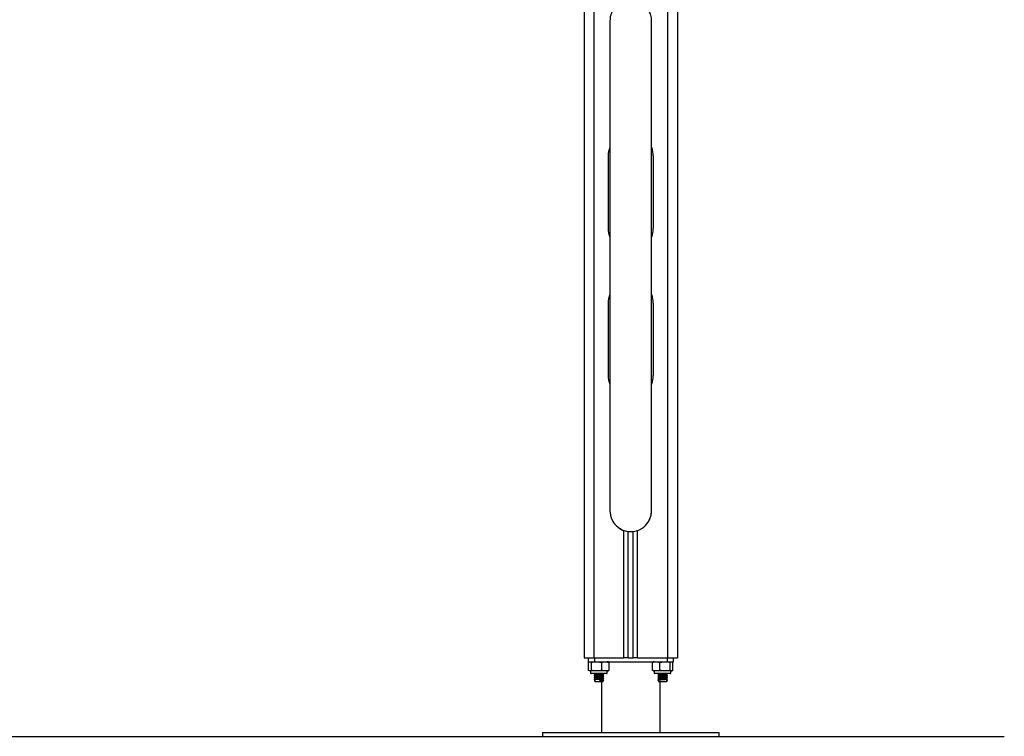
# Model space of a CAD drawing. Units: millimetres. Extents: x 33123.51 to 33129.66, y 45524.33 to 45530.07.
# Drawn here: x 33128.66 to 33129.66, y 45527.73 to 45528.46 of the extents above; entities that cross this region are included whole.
import ezdxf

# ---------------------------------------------------------------- set-up
doc = ezdxf.new("R2010")
doc.units = ezdxf.units.MM

# ---------------------------------------------------------------- blocks, each defined once
blk = doc.blocks.new('D026_B')
at = {"color": 7, "linetype": 'Continuous', "lineweight": 25}
for p, q in [((33129.236, 45528.7939), (33129.236, 45527.8079)), ((33129.246, 45528.7939), (33129.246, 45527.8079)), ((33129.321, 45528.7809), (33129.321, 45527.8079)), ((33129.331, 45528.7809), (33129.331, 45527.8079)), ((33129.2605, 45528.3199), (33129.2605, 45528.2459)), ((33129.3065, 45528.3199), (33129.3065, 45528.2459)), ((33129.2605, 45528.1699), (33129.2605, 45528.0959)), ((33129.3065, 45528.1699), (33129.3065, 45528.0959)), ((33129.2765, 45527.8079), (33129.2765, 45527.9379)), ((33129.281, 45527.8079), (33129.281, 45527.9369)), ((33129.286, 45527.8079), (33129.286, 45527.9369)), ((33129.2905, 45527.8079), (33129.2905, 45527.9379)), ((33129.236, 45527.8079), (33129.246, 45527.8079)), ((33129.24, 45527.8079), (33129.24, 45527.8039)), ((33129.246, 45527.8079), (33129.2765, 45527.8079)), ((33129.2464, 45527.8079), (33129.2464, 45527.8039)), ((33129.281, 45527.8079), (33129.2765, 45527.8079)), ((33129.281, 45527.8079), (33129.286, 45527.8079)), ((33129.2905, 45527.8079), (33129.286, 45527.8079)), ((33129.2905, 45527.8079), (33129.321, 45527.8079)), ((33129.3206, 45527.8079), (33129.3206, 45527.8039)), ((33129.321, 45527.8079), (33129.331, 45527.8079)), ((33129.327, 45527.8039), (33129.327, 45527.8079)), ((33129.24, 45527.8039), (33129.2464, 45527.8039)), ((33129.2405, 45527.7952), (33129.2405, 45527.8034)), ((33129.2425, 45527.7947), (33129.2425, 45527.7925)), ((33129.2595, 45527.7947), (33129.2425, 45527.7947)), ((33129.2434, 45527.7952), (33129.2434, 45527.8034)), ((33129.2464, 45527.8039), (33129.3206, 45527.8039)), ((33129.2539, 45527.7952), (33129.2539, 45527.8034)), ((33129.2595, 45527.7925), (33129.2595, 45527.7947)), ((33129.2615, 45527.7952), (33129.2615, 45527.8034)), ((33129.3055, 45527.7952), (33129.3055, 45527.8034)), ((33129.3075, 45527.7947), (33129.3075, 45527.7925)), ((33129.3245, 45527.7947), (33129.3075, 45527.7947)), ((33129.3133, 45527.7952), (33129.3133, 45527.8034)), ((33129.3206, 45527.8039), (33129.327, 45527.8039)), ((33129.3237, 45527.7952), (33129.3237, 45527.8034)), ((33129.3245, 45527.7925), (33129.3245, 45527.7947)), ((33129.3265, 45527.7952), (33129.3265, 45527.8034)), ((33129.3265, 45527.7952), (33129.3265, 45527.8034)), ((33129.2425, 45527.7925), (33129.2595, 45527.7925)), ((33129.259, 45527.792), (33129.243, 45527.792)), ((33129.2463, 45527.792), (33129.2461, 45527.7919)), ((33129.2469, 45527.7848), (33129.2462, 45527.7844)), ((33129.2462, 45527.7844), (33129.2469, 45527.7841)), ((33129.2467, 45527.7915), (33129.2467, 45527.7902)), ((33129.2467, 45527.7895), (33129.2467, 45527.7882)), ((33129.2467, 45527.7875), (33129.2467, 45527.7862)), ((33129.2467, 45527.7855), (33129.2467, 45527.7839)), ((33129.252, 45527.7848), (33129.2522, 45527.7844)), ((33129.252, 45527.7841), (33129.252, 45527.7848)), ((33129.2522, 45527.7844), (33129.252, 45527.7841)), ((33129.2552, 45527.7912), (33129.2552, 45527.792)), ((33129.2552, 45527.7892), (33129.2552, 45527.7905)), ((33129.2552, 45527.7872), (33129.2552, 45527.7885)), ((33129.2552, 45527.7852), (33129.2552, 45527.7865)), ((33129.2552, 45527.7839), (33129.2552, 45527.7845)), ((33129.2558, 45527.7909), (33129.2559, 45527.7908)), ((33129.2558, 45527.7889), (33129.2559, 45527.7888)), ((33129.2558, 45527.7869), (33129.2559, 45527.7868)), ((33129.2558, 45527.7849), (33129.2559, 45527.7848)), ((33129.3075, 45527.7925), (33129.3245, 45527.7925)), ((33129.324, 45527.792), (33129.308, 45527.792)), ((33129.3112, 45527.7913), (33129.3111, 45527.7913)), ((33129.3112, 45527.7893), (33129.3111, 45527.7893)), ((33129.3112, 45527.7873), (33129.3111, 45527.7873)), ((33129.3112, 45527.7853), (33129.3111, 45527.7853)), ((33129.3117, 45527.792), (33129.3117, 45527.7917)), ((33129.3117, 45527.791), (33129.3117, 45527.7897)), ((33129.3117, 45527.789), (33129.3117, 45527.7877)), ((33129.3117, 45527.787), (33129.3117, 45527.7857)), ((33129.3117, 45527.785), (33129.3117, 45527.7839)), ((33129.3201, 45527.7848), (33129.3208, 45527.7844)), ((33129.3208, 45527.7844), (33129.3201, 45527.7841)), ((33129.3202, 45527.7907), (33129.3202, 45527.792)), ((33129.3202, 45527.7887), (33129.3202, 45527.79)), ((33129.3202, 45527.7867), (33129.3202, 45527.788)), ((33129.3202, 45527.7839), (33129.3202, 45527.786)), ((33129.3209, 45527.7919), (33129.3207, 45527.792)), ((33129.2467, 45527.7839), (33129.2552, 45527.7839)), ((33129.2535, 45527.7839), (33129.2535, 45527.7319)), ((33129.3117, 45527.7839), (33129.3202, 45527.7839)), ((33129.3135, 45527.7319), (33129.3135, 45527.7839)), ((33129.1935, 45527.7319), (33129.1935, 45527.7279)), ((33129.1935, 45527.7319), (33129.2835, 45527.7319)), ((33129.1935, 45527.7279), (33129.2835, 45527.7279)), ((33129.2835, 45527.7319), (33129.3735, 45527.7319)), ((33129.2835, 45527.7279), (33129.3735, 45527.7279)), ((33129.3735, 45527.7279), (33129.3735, 45527.7319))]:
    blk.add_line(p, q, dxfattribs=at)
for centre, radius, start, end in [((33129.2835, 45528.3199), 0.023, 157.734, 180), ((33129.2835, 45528.3199), 0.023, 0, 21.7542), ((33129.2835, 45528.2459), 0.023, 180, 202.266), ((33129.2835, 45528.2459), 0.023, 338.2458, 0), ((33129.2835, 45528.1699), 0.023, 157.734, 180), ((33129.2835, 45528.1699), 0.023, 0, 21.7542), ((33129.2835, 45528.0959), 0.023, 180, 202.266), ((33129.2835, 45528.0959), 0.023, 338.2458, 0), ((33129.2835, 45527.9579), 0.0212, 179.9921, 0), ((33129.2835, 45527.9579), 0.0212, 179.9976, 359.9946), ((33129.2595, 45527.7981), 0.00579, 77.3497, 90), ((33129.2595, 45527.8005), 0.00579, 270, 282.6257), ((33129.3075, 45527.7981), 0.00579, 90, 102.1424), ((33129.3075, 45527.8005), 0.00579, 257.8821, 270), ((33129.3245, 45527.8005), 0.00579, 270, 282.1146), ((33129.243, 45527.7925), 0.0005, 180, 270), ((33129.259, 45527.7925), 0.0005, 270, 0), ((33129.308, 45527.7925), 0.0005, 180, 270), ((33129.324, 45527.7925), 0.0005, 270, 0)]:
    blk.add_arc(centre, radius, start, end, dxfattribs=at)
for points, knots in [([(33129.3047, 45528.4579), (33129.3047, 45528.4589), (33129.3046, 45528.4608), (33129.304, 45528.4635), (33129.3032, 45528.4659), (33129.3022, 45528.468), (33129.301, 45528.47), (33129.2995, 45528.4718), (33129.2976, 45528.4738), (33129.295, 45528.4758), (33129.2918, 45528.4776), (33129.2882, 45528.4787), (33129.2845, 45528.4792), (33129.2808, 45528.4791), (33129.2771, 45528.4783), (33129.2738, 45528.4769), (33129.2711, 45528.4752), (33129.2691, 45528.4735), (33129.2673, 45528.4717), (33129.2657, 45528.4696), (33129.2643, 45528.4671), (33129.2632, 45528.4643), (33129.2624, 45528.4612), (33129.2623, 45528.459), (33129.2623, 45528.4579)], [0, 0, 0, 0, 0.044072, 0.086323, 0.124757, 0.157442, 0.192495, 0.227483, 0.263184, 0.31751, 0.372887, 0.428781, 0.484489, 0.540623, 0.596611, 0.651533, 0.704325, 0.738054, 0.771378, 0.815838, 0.857089, 0.902956, 0.951287, 1, 1, 1, 1]), ([(33129.2623, 45528.4579), (33129.2623, 45528.4578), (33129.2623, 45528.4577), (33129.2623, 45528.4565), (33129.2623, 45528.4548), (33129.2623, 45528.4525), (33129.2623, 45528.4498), (33129.2623, 45528.4469), (33129.2623, 45528.4439), (33129.2623, 45528.4408), (33129.2623, 45528.4376), (33129.2623, 45528.4329), (33129.2623, 45528.4264), (33129.2623, 45528.4174), (33129.2623, 45528.4071), (33129.2623, 45528.3957), (33129.2623, 45528.3832), (33129.2623, 45528.3696), (33129.2623, 45528.3551), (33129.2623, 45528.3397), (33129.2623, 45528.3237), (33129.2623, 45528.3071), (33129.2623, 45528.2899), (33129.2623, 45528.2723), (33129.2623, 45528.2542), (33129.2623, 45528.2358), (33129.2623, 45528.2172), (33129.2623, 45528.1986), (33129.2623, 45528.1801), (33129.2623, 45528.1618), (33129.2623, 45528.1438), (33129.2623, 45528.1261), (33129.2623, 45528.1088), (33129.2623, 45528.0922), (33129.2623, 45528.0763), (33129.2623, 45528.0612), (33129.2623, 45528.0483), (33129.2623, 45528.0375), (33129.2623, 45528.0284), (33129.2623, 45528.0199), (33129.2623, 45528.0119), (33129.2623, 45528.0044), (33129.2623, 45527.9975), (33129.2623, 45527.9916), (33129.2623, 45527.9864), (33129.2623, 45527.9816), (33129.2623, 45527.977), (33129.2623, 45527.9725), (33129.2623, 45527.9684), (33129.2623, 45527.9649), (33129.2623, 45527.9619), (33129.2623, 45527.9597), (33129.2623, 45527.9583), (33129.2623, 45527.958), (33129.2623, 45527.9579)], [0, 0, 0, 0, 0.017688, 0.034912, 0.051501, 0.067286, 0.082099, 0.095779, 0.108177, 0.119182, 0.129782, 0.140512, 0.162336, 0.184608, 0.207274, 0.230269, 0.253533, 0.276999, 0.300589, 0.324225, 0.347822, 0.371299, 0.394679, 0.418235, 0.44193, 0.465699, 0.489478, 0.513198, 0.536795, 0.560329, 0.583959, 0.607623, 0.63125, 0.654773, 0.678124, 0.701244, 0.724215, 0.740539, 0.756764, 0.772865, 0.788818, 0.804602, 0.820196, 0.835872, 0.848181, 0.861768, 0.87651, 0.892272, 0.908911, 0.926279, 0.944222, 0.962588, 0.981229, 1, 1, 1, 1]), ([(33129.3047, 45527.9579), (33129.3047, 45527.958), (33129.3047, 45527.9583), (33129.3047, 45527.9597), (33129.3047, 45527.9619), (33129.3047, 45527.9649), (33129.3047, 45527.9684), (33129.3047, 45527.9725), (33129.3047, 45527.977), (33129.3047, 45527.9816), (33129.3047, 45527.9864), (33129.3047, 45527.9919), (33129.3047, 45527.9986), (33129.3047, 45528.0068), (33129.3047, 45528.0158), (33129.3047, 45528.0255), (33129.3047, 45528.0359), (33129.3047, 45528.0478), (33129.3047, 45528.0612), (33129.3047, 45528.0763), (33129.3047, 45528.0922), (33129.3047, 45528.1088), (33129.3047, 45528.1261), (33129.3047, 45528.1438), (33129.3047, 45528.1618), (33129.3047, 45528.1801), (33129.3047, 45528.1986), (33129.3047, 45528.2161), (33129.3047, 45528.2327), (33129.3047, 45528.248), (33129.3047, 45528.2633), (33129.3047, 45528.2782), (33129.3047, 45528.2928), (33129.3047, 45528.308), (33129.3047, 45528.3237), (33129.3047, 45528.3397), (33129.3047, 45528.3551), (33129.3047, 45528.3696), (33129.3047, 45528.3832), (33129.3047, 45528.3957), (33129.3047, 45528.4071), (33129.3047, 45528.4174), (33129.3047, 45528.4264), (33129.3047, 45528.4329), (33129.3047, 45528.4376), (33129.3047, 45528.4408), (33129.3047, 45528.4439), (33129.3047, 45528.4469), (33129.3047, 45528.4498), (33129.3047, 45528.4525), (33129.3047, 45528.4548), (33129.3047, 45528.4565), (33129.3047, 45528.4577), (33129.3047, 45528.4578), (33129.3047, 45528.4579)], [0, 0, 0, 0, 0.018771, 0.037412, 0.055778, 0.073721, 0.091088, 0.107728, 0.12349, 0.138231, 0.151818, 0.164127, 0.182387, 0.200637, 0.219136, 0.23785, 0.256745, 0.27578, 0.29875, 0.32187, 0.345221, 0.368744, 0.392371, 0.416035, 0.439665, 0.463199, 0.486796, 0.510516, 0.530331, 0.550148, 0.569929, 0.589635, 0.609229, 0.628702, 0.652179, 0.675777, 0.699412, 0.723003, 0.746468, 0.769732, 0.792727, 0.815392, 0.837665, 0.859489, 0.870218, 0.880818, 0.891824, 0.904221, 0.917902, 0.932714, 0.948499, 0.965089, 0.982312, 1, 1, 1, 1]), ([(33129.2405, 45527.8034), (33129.2406, 45527.8035), (33129.241, 45527.8038), (33129.2419, 45527.8039), (33129.2428, 45527.8038), (33129.2433, 45527.8035), (33129.2434, 45527.8034)], [0, 0, 0, 0, 0.064531, 0.499917, 0.892754, 1, 1, 1, 1]), ([(33129.2434, 45527.7952), (33129.2433, 45527.7951), (33129.2428, 45527.7948), (33129.242, 45527.7947), (33129.2411, 45527.7948), (33129.2406, 45527.7951), (33129.2405, 45527.7952)], [0, 0, 0, 0, 0.064531, 0.499917, 0.892754, 1, 1, 1, 1]), ([(33129.2434, 45527.8034), (33129.2441, 45527.8035), (33129.2454, 45527.8038), (33129.2482, 45527.8039), (33129.251, 45527.8039), (33129.2532, 45527.8035), (33129.2539, 45527.8034)], [0, 0, 0, 0, 0.19547, 0.391364, 0.790906, 1, 1, 1, 1]), ([(33129.2539, 45527.7952), (33129.2532, 45527.7951), (33129.2518, 45527.7948), (33129.2491, 45527.7947), (33129.2462, 45527.7947), (33129.2441, 45527.7951), (33129.2434, 45527.7952)], [0, 0, 0, 0, 0.19547, 0.391364, 0.790906, 1, 1, 1, 1]), ([(33129.2539, 45527.8034), (33129.2544, 45527.8035), (33129.2554, 45527.8038), (33129.2574, 45527.8039), (33129.2594, 45527.8039), (33129.261, 45527.8035), (33129.2615, 45527.8034)], [0, 0, 0, 0, 0.19547, 0.391364, 0.790906, 1, 1, 1, 1]), ([(33129.2615, 45527.7952), (33129.261, 45527.7951), (33129.26, 45527.7948), (33129.258, 45527.7947), (33129.2559, 45527.7947), (33129.2544, 45527.7951), (33129.2539, 45527.7952)], [0, 0, 0, 0, 0.19547, 0.391364, 0.790906, 1, 1, 1, 1]), ([(33129.3055, 45527.8034), (33129.306, 45527.8035), (33129.307, 45527.8038), (33129.3091, 45527.8039), (33129.3112, 45527.8039), (33129.3127, 45527.8035), (33129.3133, 45527.8034)], [0, 0, 0, 0, 0.19547, 0.391364, 0.790906, 1, 1, 1, 1]), ([(33129.3133, 45527.7952), (33129.3128, 45527.7951), (33129.3118, 45527.7948), (33129.3097, 45527.7947), (33129.3076, 45527.7947), (33129.3061, 45527.7951), (33129.3055, 45527.7952)], [0, 0, 0, 0, 0.19547, 0.391364, 0.790906, 1, 1, 1, 1]), ([(33129.3133, 45527.8034), (33129.3135, 45527.8035), (33129.3152, 45527.8038), (33129.3183, 45527.8039), (33129.3216, 45527.8038), (33129.3234, 45527.8035), (33129.3237, 45527.8034)], [0, 0, 0, 0, 0.064531, 0.499917, 0.892754, 1, 1, 1, 1]), ([(33129.3237, 45527.7952), (33129.3235, 45527.7951), (33129.3218, 45527.7948), (33129.3186, 45527.7947), (33129.3154, 45527.7948), (33129.3136, 45527.7951), (33129.3133, 45527.7952)], [0, 0, 0, 0, 0.064531, 0.499917, 0.892754, 1, 1, 1, 1]), ([(33129.3237, 45527.8034), (33129.3239, 45527.8035), (33129.3243, 45527.8038), (33129.325, 45527.8039), (33129.3257, 45527.8039), (33129.3263, 45527.8035), (33129.3265, 45527.8034)], [0, 0, 0, 0, 0.19547, 0.391364, 0.790906, 1, 1, 1, 1]), ([(33129.3265, 45527.7952), (33129.3263, 45527.7951), (33129.3259, 45527.7948), (33129.3252, 45527.7947), (33129.3245, 45527.7947), (33129.3239, 45527.7951), (33129.3237, 45527.7952)], [0, 0, 0, 0, 0.19547, 0.391364, 0.790906, 1, 1, 1, 1]), ([(33129.2465, 45527.792), (33129.2463, 45527.7919), (33129.246, 45527.7919), (33129.2461, 45527.7918), (33129.2462, 45527.7918)], [0, 0, 0, 0, 0.478503, 1, 1, 1, 1]), ([(33129.2461, 45527.7918), (33129.2462, 45527.7917), (33129.2464, 45527.7916), (33129.2466, 45527.7915), (33129.2467, 45527.7915)], [0, 0, 0, 0, 0.542633, 1, 1, 1, 1]), ([(33129.2558, 45527.7908), (33129.2558, 45527.7908), (33129.2556, 45527.7907), (33129.2545, 45527.7906), (33129.2525, 45527.7904), (33129.25, 45527.7903), (33129.2479, 45527.7901), (33129.2466, 45527.79), (33129.246, 45527.7899), (33129.2461, 45527.7898), (33129.2462, 45527.7898)], [0, 0, 0, 0, 0.082211, 0.205125, 0.360291, 0.513435, 0.669719, 0.788812, 0.912864, 1, 1, 1, 1]), ([(33129.2467, 45527.7907), (33129.2466, 45527.7907), (33129.2464, 45527.7906), (33129.2462, 45527.7904), (33129.2461, 45527.7904)], [0, 0, 0, 0, 0.472615, 1, 1, 1, 1]), ([(33129.2461, 45527.7903), (33129.2462, 45527.7903), (33129.2463, 45527.7902), (33129.2465, 45527.7901), (33129.2465, 45527.7901)], [0, 0, 0, 0, 0.832618, 1, 1, 1, 1]), ([(33129.2468, 45527.7902), (33129.2467, 45527.7902), (33129.2464, 45527.7901), (33129.2462, 45527.7899), (33129.2461, 45527.7899)], [0, 0, 0, 0, 0.499641, 1, 1, 1, 1]), ([(33129.2461, 45527.7898), (33129.2462, 45527.7897), (33129.2464, 45527.7896), (33129.2466, 45527.7895), (33129.2467, 45527.7895)], [0, 0, 0, 0, 0.542633, 1, 1, 1, 1]), ([(33129.2558, 45527.7888), (33129.2558, 45527.7888), (33129.2556, 45527.7887), (33129.2545, 45527.7886), (33129.2525, 45527.7884), (33129.25, 45527.7883), (33129.2479, 45527.7881), (33129.2466, 45527.788), (33129.246, 45527.7879), (33129.2461, 45527.7878), (33129.2462, 45527.7878)], [0, 0, 0, 0, 0.082211, 0.205125, 0.360291, 0.513435, 0.669719, 0.788812, 0.912864, 1, 1, 1, 1]), ([(33129.2467, 45527.7887), (33129.2466, 45527.7887), (33129.2464, 45527.7886), (33129.2462, 45527.7884), (33129.2461, 45527.7884)], [0, 0, 0, 0, 0.472615, 1, 1, 1, 1]), ([(33129.2461, 45527.7883), (33129.2462, 45527.7883), (33129.2463, 45527.7882), (33129.2465, 45527.7881), (33129.2465, 45527.7881)], [0, 0, 0, 0, 0.832618, 1, 1, 1, 1]), ([(33129.2468, 45527.7882), (33129.2467, 45527.7882), (33129.2464, 45527.7881), (33129.2462, 45527.7879), (33129.2461, 45527.7879)], [0, 0, 0, 0, 0.499641, 1, 1, 1, 1]), ([(33129.2461, 45527.7878), (33129.2462, 45527.7877), (33129.2464, 45527.7876), (33129.2466, 45527.7875), (33129.2467, 45527.7875)], [0, 0, 0, 0, 0.542633, 1, 1, 1, 1]), ([(33129.2558, 45527.7868), (33129.2558, 45527.7868), (33129.2556, 45527.7867), (33129.2545, 45527.7866), (33129.2525, 45527.7864), (33129.25, 45527.7863), (33129.2479, 45527.7861), (33129.2466, 45527.786), (33129.246, 45527.7859), (33129.2461, 45527.7858), (33129.2462, 45527.7858)], [0, 0, 0, 0, 0.082211, 0.205125, 0.360291, 0.513435, 0.669719, 0.788812, 0.912864, 1, 1, 1, 1]), ([(33129.2467, 45527.7867), (33129.2466, 45527.7867), (33129.2464, 45527.7866), (33129.2462, 45527.7864), (33129.2461, 45527.7864)], [0, 0, 0, 0, 0.472615, 1, 1, 1, 1]), ([(33129.2461, 45527.7863), (33129.2462, 45527.7863), (33129.2463, 45527.7862), (33129.2465, 45527.7861), (33129.2465, 45527.7861)], [0, 0, 0, 0, 0.832618, 1, 1, 1, 1]), ([(33129.2468, 45527.7862), (33129.2467, 45527.7862), (33129.2464, 45527.7861), (33129.2462, 45527.7859), (33129.2461, 45527.7859)], [0, 0, 0, 0, 0.499641, 1, 1, 1, 1]), ([(33129.2461, 45527.7858), (33129.2462, 45527.7857), (33129.2464, 45527.7856), (33129.2466, 45527.7855), (33129.2467, 45527.7855)], [0, 0, 0, 0, 0.542633, 1, 1, 1, 1]), ([(33129.2467, 45527.7905), (33129.2465, 45527.7905), (33129.2462, 45527.7904), (33129.2462, 45527.7904), (33129.2462, 45527.7904)], [0, 0, 0, 0, 0.510485, 1, 1, 1, 1]), ([(33129.2467, 45527.7885), (33129.2465, 45527.7885), (33129.2462, 45527.7884), (33129.2462, 45527.7884), (33129.2462, 45527.7884)], [0, 0, 0, 0, 0.510485, 1, 1, 1, 1]), ([(33129.2467, 45527.7865), (33129.2465, 45527.7865), (33129.2462, 45527.7864), (33129.2462, 45527.7864), (33129.2462, 45527.7864)], [0, 0, 0, 0, 0.510485, 1, 1, 1, 1]), ([(33129.2467, 45527.7845), (33129.2466, 45527.7845), (33129.2463, 45527.7845), (33129.2462, 45527.7844), (33129.2462, 45527.7844)], [0, 0, 0, 0, 0.790734, 1, 1, 1, 1]), ([(33129.2506, 45527.792), (33129.2505, 45527.792), (33129.2497, 45527.7919), (33129.2484, 45527.7918), (33129.2472, 45527.7917), (33129.2467, 45527.7916), (33129.2468, 45527.7915), (33129.2468, 45527.7915)], [0, 0, 0, 0, 0.065695, 0.396495, 0.648546, 0.911123, 1, 1, 1, 1]), ([(33129.2552, 45527.7912), (33129.2552, 45527.7912), (33129.2553, 45527.7912), (33129.255, 45527.7911), (33129.254, 45527.7909), (33129.2523, 45527.7908), (33129.2502, 45527.7906), (33129.2484, 45527.7905), (33129.2472, 45527.7904), (33129.2469, 45527.7903), (33129.2468, 45527.7902)], [0, 0, 0, 0, 0.00871, 0.133265, 0.261828, 0.424123, 0.584297, 0.747766, 0.87232, 1, 1, 1, 1]), ([(33129.2551, 45527.7905), (33129.2551, 45527.7904), (33129.2549, 45527.7904), (33129.254, 45527.7902), (33129.2523, 45527.7901), (33129.2502, 45527.7899), (33129.2484, 45527.7898), (33129.2472, 45527.7897), (33129.2467, 45527.7896), (33129.2468, 45527.7895), (33129.2468, 45527.7895)], [0, 0, 0, 0, 0.082146, 0.21143, 0.374637, 0.53571, 0.700096, 0.825349, 0.955834, 1, 1, 1, 1]), ([(33129.2552, 45527.7892), (33129.2552, 45527.7892), (33129.2553, 45527.7892), (33129.255, 45527.7891), (33129.254, 45527.7889), (33129.2523, 45527.7888), (33129.2502, 45527.7886), (33129.2484, 45527.7885), (33129.2472, 45527.7884), (33129.2469, 45527.7883), (33129.2468, 45527.7882)], [0, 0, 0, 0, 0.00871, 0.133265, 0.261828, 0.424123, 0.584297, 0.747766, 0.87232, 1, 1, 1, 1]), ([(33129.2551, 45527.7885), (33129.2551, 45527.7884), (33129.2549, 45527.7884), (33129.254, 45527.7882), (33129.2523, 45527.7881), (33129.2502, 45527.7879), (33129.2484, 45527.7878), (33129.2472, 45527.7877), (33129.2467, 45527.7876), (33129.2468, 45527.7875), (33129.2468, 45527.7875)], [0, 0, 0, 0, 0.082146, 0.21143, 0.374637, 0.53571, 0.700096, 0.825349, 0.955834, 1, 1, 1, 1]), ([(33129.2552, 45527.7872), (33129.2552, 45527.7872), (33129.2553, 45527.7872), (33129.255, 45527.7871), (33129.254, 45527.7869), (33129.2523, 45527.7868), (33129.2502, 45527.7866), (33129.2484, 45527.7865), (33129.2472, 45527.7864), (33129.2469, 45527.7863), (33129.2468, 45527.7862)], [0, 0, 0, 0, 0.0087098, 0.1332651, 0.2618277, 0.4241232, 0.5842971, 0.7477659, 0.8723203, 1, 1, 1, 1]), ([(33129.2551, 45527.7865), (33129.2551, 45527.7864), (33129.2549, 45527.7864), (33129.254, 45527.7862), (33129.2523, 45527.7861), (33129.2502, 45527.7859), (33129.2484, 45527.7858), (33129.2472, 45527.7857), (33129.2467, 45527.7856), (33129.2468, 45527.7855), (33129.2468, 45527.7855)], [0, 0, 0, 0, 0.082146, 0.21143, 0.374637, 0.53571, 0.700096, 0.825349, 0.955834, 1, 1, 1, 1]), ([(33129.2552, 45527.7852), (33129.2552, 45527.7852), (33129.2553, 45527.7852), (33129.255, 45527.7851), (33129.254, 45527.7849), (33129.2528, 45527.7848), (33129.2521, 45527.7848), (33129.252, 45527.7848)], [0, 0, 0, 0, 0.019753, 0.302235, 0.593806, 0.96188, 1, 1, 1, 1]), ([(33129.2551, 45527.7845), (33129.2551, 45527.7844), (33129.2549, 45527.7844), (33129.254, 45527.7842), (33129.2528, 45527.7841), (33129.2521, 45527.7841), (33129.252, 45527.7841)], [0, 0, 0, 0, 0.2098034, 0.5399979, 0.9568305, 1, 1, 1, 1]), ([(33129.2558, 45527.7848), (33129.2558, 45527.7848), (33129.2556, 45527.7847), (33129.2545, 45527.7846), (33129.2531, 45527.7845), (33129.2523, 45527.7844), (33129.2522, 45527.7844)], [0, 0, 0, 0, 0.218436, 0.545019, 0.957296, 1, 1, 1, 1]), ([(33129.2559, 45527.7909), (33129.2558, 45527.7909), (33129.2556, 45527.7911), (33129.2553, 45527.7912), (33129.2552, 45527.7912)], [0, 0, 0, 0, 0.533764, 1, 1, 1, 1]), ([(33129.2552, 45527.7904), (33129.2553, 45527.7905), (33129.2555, 45527.7906), (33129.2558, 45527.7907), (33129.2559, 45527.7908)], [0, 0, 0, 0, 0.499782, 1, 1, 1, 1]), ([(33129.2559, 45527.7889), (33129.2558, 45527.7889), (33129.2556, 45527.7891), (33129.2553, 45527.7892), (33129.2552, 45527.7892)], [0, 0, 0, 0, 0.533764, 1, 1, 1, 1]), ([(33129.2552, 45527.7884), (33129.2553, 45527.7885), (33129.2555, 45527.7886), (33129.2558, 45527.7887), (33129.2559, 45527.7888)], [0, 0, 0, 0, 0.499782, 1, 1, 1, 1]), ([(33129.2559, 45527.7869), (33129.2558, 45527.7869), (33129.2556, 45527.7871), (33129.2553, 45527.7872), (33129.2552, 45527.7872)], [0, 0, 0, 0, 0.533764, 1, 1, 1, 1]), ([(33129.2552, 45527.7864), (33129.2553, 45527.7865), (33129.2555, 45527.7866), (33129.2558, 45527.7867), (33129.2559, 45527.7868)], [0, 0, 0, 0, 0.499782, 1, 1, 1, 1]), ([(33129.2559, 45527.7849), (33129.2558, 45527.7849), (33129.2556, 45527.7851), (33129.2553, 45527.7852), (33129.2552, 45527.7852)], [0, 0, 0, 0, 0.533764, 1, 1, 1, 1]), ([(33129.2552, 45527.7844), (33129.2553, 45527.7845), (33129.2555, 45527.7846), (33129.2558, 45527.7847), (33129.2559, 45527.7848)], [0, 0, 0, 0, 0.499782, 1, 1, 1, 1]), ([(33129.3178, 45527.792), (33129.3174, 45527.7919), (33129.3165, 45527.7919), (33129.3148, 45527.7918), (33129.3131, 45527.7917), (33129.3118, 45527.7915), (33129.3111, 45527.7914), (33129.3108, 45527.7913), (33129.3113, 45527.7913), (33129.3113, 45527.7913)], [0, 0, 0, 0, 0.111181, 0.27996, 0.436921, 0.599416, 0.757105, 0.971459, 1, 1, 1, 1]), ([(33129.3208, 45527.7903), (33129.3209, 45527.7903), (33129.3209, 45527.7902), (33129.32, 45527.7901), (33129.3185, 45527.79), (33129.3167, 45527.7899), (33129.3148, 45527.7898), (33129.3131, 45527.7897), (33129.3118, 45527.7895), (33129.3111, 45527.7894), (33129.3108, 45527.7893), (33129.3113, 45527.7893), (33129.3113, 45527.7893)], [0, 0, 0, 0, 0.019264, 0.166841, 0.2793, 0.396441, 0.511051, 0.617637, 0.727981, 0.83506, 0.980619, 1, 1, 1, 1]), ([(33129.3208, 45527.7883), (33129.3209, 45527.7883), (33129.3209, 45527.7882), (33129.32, 45527.7881), (33129.3185, 45527.788), (33129.3167, 45527.7879), (33129.3148, 45527.7878), (33129.3131, 45527.7877), (33129.3118, 45527.7875), (33129.3111, 45527.7874), (33129.3108, 45527.7873), (33129.3113, 45527.7873), (33129.3113, 45527.7873)], [0, 0, 0, 0, 0.019264, 0.166841, 0.2793, 0.396441, 0.511051, 0.617637, 0.727981, 0.83506, 0.980619, 1, 1, 1, 1]), ([(33129.3208, 45527.7863), (33129.3209, 45527.7863), (33129.3209, 45527.7862), (33129.32, 45527.7861), (33129.3185, 45527.786), (33129.3167, 45527.7859), (33129.3148, 45527.7858), (33129.3131, 45527.7857), (33129.3118, 45527.7855), (33129.3111, 45527.7854), (33129.3108, 45527.7853), (33129.3113, 45527.7853), (33129.3113, 45527.7853)], [0, 0, 0, 0, 0.019264, 0.166841, 0.2793, 0.396441, 0.511051, 0.617637, 0.727981, 0.83506, 0.980619, 1, 1, 1, 1]), ([(33129.3113, 45527.7913), (33129.3114, 45527.7912), (33129.3116, 45527.7911), (33129.3118, 45527.791), (33129.3119, 45527.7909)], [0, 0, 0, 0, 0.5000597, 1, 1, 1, 1]), ([(33129.3113, 45527.7893), (33129.3114, 45527.7892), (33129.3116, 45527.7891), (33129.3118, 45527.789), (33129.3119, 45527.7889)], [0, 0, 0, 0, 0.50006, 1, 1, 1, 1]), ([(33129.3113, 45527.7873), (33129.3114, 45527.7872), (33129.3116, 45527.7871), (33129.3118, 45527.787), (33129.3119, 45527.7869)], [0, 0, 0, 0, 0.50006, 1, 1, 1, 1]), ([(33129.3113, 45527.7853), (33129.3114, 45527.7852), (33129.3116, 45527.7851), (33129.3118, 45527.785), (33129.3119, 45527.7849)], [0, 0, 0, 0, 0.50006, 1, 1, 1, 1]), ([(33129.3132, 45527.792), (33129.313, 45527.7919), (33129.3123, 45527.7919), (33129.3118, 45527.7918), (33129.3118, 45527.7917), (33129.3119, 45527.7917)], [0, 0, 0, 0, 0.295542, 0.711668, 1, 1, 1, 1]), ([(33129.3202, 45527.792), (33129.3202, 45527.792), (33129.3202, 45527.7919), (33129.3195, 45527.7918), (33129.3182, 45527.7917), (33129.3166, 45527.7915), (33129.315, 45527.7914), (33129.3135, 45527.7913), (33129.3124, 45527.7912), (33129.3118, 45527.7911), (33129.3118, 45527.791), (33129.3119, 45527.791)], [0, 0, 0, 0, 0.015164, 0.178476, 0.30291, 0.432542, 0.559364, 0.677304, 0.799414, 0.917901, 1, 1, 1, 1]), ([(33129.3201, 45527.7907), (33129.3202, 45527.7907), (33129.3203, 45527.7906), (33129.3195, 45527.7905), (33129.3182, 45527.7904), (33129.3166, 45527.7902), (33129.315, 45527.7901), (33129.3135, 45527.79), (33129.3124, 45527.7899), (33129.3118, 45527.7898), (33129.3118, 45527.7897), (33129.3119, 45527.7897)], [0, 0, 0, 0, 0.058435, 0.214571, 0.333539, 0.457474, 0.578725, 0.691482, 0.808227, 0.921508, 1, 1, 1, 1]), ([(33129.3202, 45527.79), (33129.3202, 45527.79), (33129.3202, 45527.7899), (33129.3195, 45527.7898), (33129.3182, 45527.7897), (33129.3166, 45527.7895), (33129.315, 45527.7894), (33129.3135, 45527.7893), (33129.3124, 45527.7892), (33129.3118, 45527.7891), (33129.3118, 45527.789), (33129.3119, 45527.789)], [0, 0, 0, 0, 0.015164, 0.178476, 0.30291, 0.432542, 0.559364, 0.677304, 0.799414, 0.917901, 1, 1, 1, 1]), ([(33129.3201, 45527.7887), (33129.3202, 45527.7887), (33129.3203, 45527.7886), (33129.3195, 45527.7885), (33129.3182, 45527.7884), (33129.3166, 45527.7882), (33129.315, 45527.7881), (33129.3135, 45527.788), (33129.3124, 45527.7879), (33129.3118, 45527.7878), (33129.3118, 45527.7877), (33129.3119, 45527.7877)], [0, 0, 0, 0, 0.058435, 0.214571, 0.333539, 0.457474, 0.578725, 0.691482, 0.808227, 0.921508, 1, 1, 1, 1]), ([(33129.3202, 45527.788), (33129.3202, 45527.788), (33129.3202, 45527.7879), (33129.3195, 45527.7878), (33129.3182, 45527.7877), (33129.3166, 45527.7875), (33129.315, 45527.7874), (33129.3135, 45527.7873), (33129.3124, 45527.7872), (33129.3118, 45527.7871), (33129.3118, 45527.787), (33129.3119, 45527.787)], [0, 0, 0, 0, 0.015164, 0.178476, 0.30291, 0.432542, 0.559364, 0.677304, 0.799414, 0.917901, 1, 1, 1, 1]), ([(33129.3201, 45527.7867), (33129.3202, 45527.7867), (33129.3203, 45527.7866), (33129.3195, 45527.7865), (33129.3182, 45527.7864), (33129.3166, 45527.7862), (33129.315, 45527.7861), (33129.3135, 45527.786), (33129.3124, 45527.7859), (33129.3118, 45527.7858), (33129.3118, 45527.7857), (33129.3119, 45527.7857)], [0, 0, 0, 0, 0.058435, 0.214571, 0.333539, 0.457474, 0.578725, 0.691482, 0.808227, 0.921508, 1, 1, 1, 1]), ([(33129.3202, 45527.786), (33129.3202, 45527.786), (33129.3202, 45527.7859), (33129.3195, 45527.7858), (33129.3182, 45527.7857), (33129.3166, 45527.7855), (33129.315, 45527.7854), (33129.3135, 45527.7853), (33129.3124, 45527.7852), (33129.3118, 45527.7851), (33129.3118, 45527.785), (33129.3119, 45527.785)], [0, 0, 0, 0, 0.015164, 0.178476, 0.30291, 0.432542, 0.559364, 0.677304, 0.799414, 0.917901, 1, 1, 1, 1]), ([(33129.3202, 45527.7915), (33129.3203, 45527.7915), (33129.3206, 45527.7916), (33129.3208, 45527.7917), (33129.3209, 45527.7918)], [0, 0, 0, 0, 0.457367, 1, 1, 1, 1]), ([(33129.3208, 45527.7918), (33129.3208, 45527.7918), (33129.3208, 45527.7918), (33129.3205, 45527.7917), (33129.3202, 45527.7917)], [0, 0, 0, 0, 0.2845941, 1, 1, 1, 1]), ([(33129.3209, 45527.7904), (33129.3208, 45527.7904), (33129.3206, 45527.7906), (33129.3204, 45527.7907), (33129.3202, 45527.7907)], [0, 0, 0, 0, 0.5273849, 1, 1, 1, 1]), ([(33129.3202, 45527.79), (33129.3203, 45527.79), (33129.3206, 45527.7901), (33129.3208, 45527.7903), (33129.3209, 45527.7903)], [0, 0, 0, 0, 0.499799, 1, 1, 1, 1]), ([(33129.3202, 45527.7895), (33129.3203, 45527.7895), (33129.3206, 45527.7896), (33129.3208, 45527.7897), (33129.3209, 45527.7898)], [0, 0, 0, 0, 0.457367, 1, 1, 1, 1]), ([(33129.3208, 45527.7898), (33129.3208, 45527.7898), (33129.3208, 45527.7898), (33129.3205, 45527.7897), (33129.3202, 45527.7897)], [0, 0, 0, 0, 0.2845941, 1, 1, 1, 1]), ([(33129.3209, 45527.7884), (33129.3208, 45527.7884), (33129.3206, 45527.7886), (33129.3204, 45527.7887), (33129.3202, 45527.7887)], [0, 0, 0, 0, 0.5273849, 1, 1, 1, 1]), ([(33129.3202, 45527.788), (33129.3203, 45527.788), (33129.3206, 45527.7881), (33129.3208, 45527.7883), (33129.3209, 45527.7883)], [0, 0, 0, 0, 0.499799, 1, 1, 1, 1]), ([(33129.3202, 45527.7875), (33129.3203, 45527.7875), (33129.3206, 45527.7876), (33129.3208, 45527.7877), (33129.3209, 45527.7878)], [0, 0, 0, 0, 0.457367, 1, 1, 1, 1]), ([(33129.3208, 45527.7878), (33129.3208, 45527.7878), (33129.3208, 45527.7878), (33129.3205, 45527.7877), (33129.3202, 45527.7877)], [0, 0, 0, 0, 0.2845941, 1, 1, 1, 1]), ([(33129.3209, 45527.7864), (33129.3208, 45527.7864), (33129.3206, 45527.7866), (33129.3204, 45527.7867), (33129.3202, 45527.7867)], [0, 0, 0, 0, 0.527385, 1, 1, 1, 1]), ([(33129.3202, 45527.786), (33129.3203, 45527.786), (33129.3206, 45527.7861), (33129.3208, 45527.7863), (33129.3209, 45527.7863)], [0, 0, 0, 0, 0.499799, 1, 1, 1, 1]), ([(33129.3202, 45527.7855), (33129.3203, 45527.7855), (33129.3206, 45527.7856), (33129.3208, 45527.7857), (33129.3209, 45527.7858)], [0, 0, 0, 0, 0.457367, 1, 1, 1, 1]), ([(33129.3208, 45527.7858), (33129.3208, 45527.7858), (33129.3208, 45527.7858), (33129.3205, 45527.7857), (33129.3202, 45527.7857)], [0, 0, 0, 0, 0.284594, 1, 1, 1, 1]), ([(33129.3209, 45527.7899), (33129.3208, 45527.7899), (33129.3207, 45527.79), (33129.3205, 45527.7901), (33129.3205, 45527.7901)], [0, 0, 0, 0, 0.837925, 1, 1, 1, 1]), ([(33129.3209, 45527.7879), (33129.3208, 45527.7879), (33129.3207, 45527.788), (33129.3205, 45527.7881), (33129.3205, 45527.7881)], [0, 0, 0, 0, 0.8379252, 1, 1, 1, 1]), ([(33129.3209, 45527.7859), (33129.3208, 45527.7859), (33129.3207, 45527.786), (33129.3205, 45527.7861), (33129.3205, 45527.7861)], [0, 0, 0, 0, 0.8379252, 1, 1, 1, 1])]:
    blk.add_open_spline(points, degree=3, knots=knots, dxfattribs=at)

msp = doc.modelspace()

# ---------------------------------------------------------------- linework, layer by layer
msp.add_line((33125.7833, 45527.7279), (33129.6644, 45527.7279))

# ---------------------------------------------------------------- block references
msp.add_blockref('D026_B', (0, 0))

doc.saveas('drawing.dxf')
